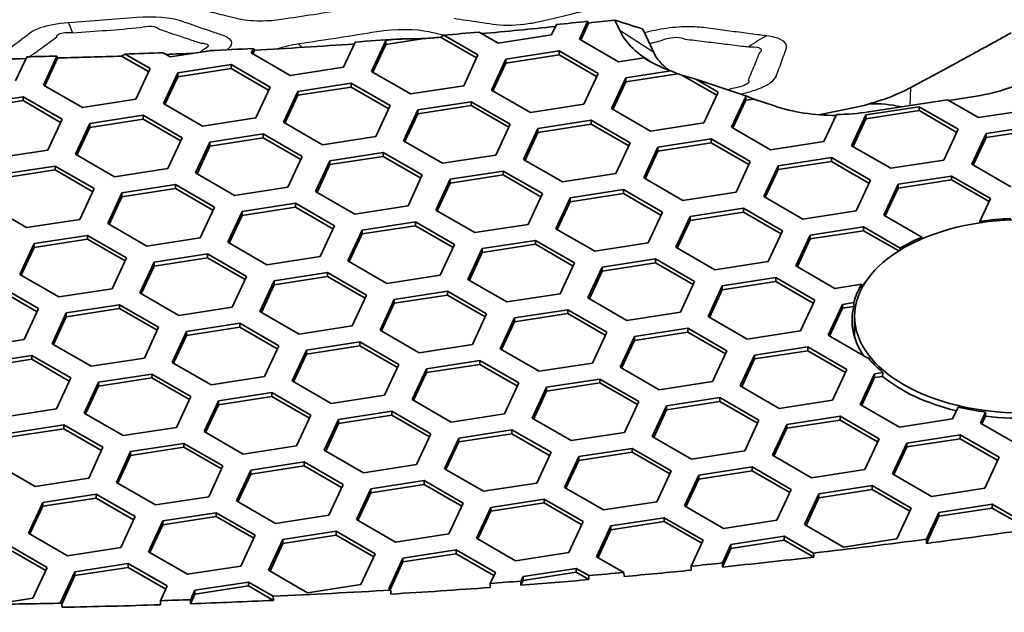
# Model space of a CAD drawing. Units: millimetres. Extents: x 14 to 1080, y -49 to 580.
# Drawn here: x 667 to 687, y 217 to 229 of the extents above; entities that cross this region are included whole.
import ezdxf

# ---------------------------------------------------------------- set-up
doc = ezdxf.new("R2010")
doc.units = ezdxf.units.MM
doc.header["$LTSCALE"] = 2
doc.layers.add('Visible (ISO)', color=7, linetype='Continuous', lineweight=35)
doc.layers.add('Visible Narrow (ISO)', color=7, linetype='Continuous', lineweight=25)

msp = doc.modelspace()

# ---------------------------------------------------------------- linework, layer by layer
at = {"layer": 'Visible (ISO)'}
for p, q in [((677.795, 229.114), (677.695, 228.898)), ((678.275, 228.808), (678.448, 229.182)), ((678.47, 229.148), (678.305, 228.791)), ((678.448, 229.182), (678.47, 229.148)), ((679.018, 229.209), (679.119, 228.993)), ((675.373, 228.85), (675.44, 228.893)), ((676.126, 228.416), (675.373, 228.85)), ((675.44, 228.893), (676.155, 228.48)), ((676.58, 228.725), (676.177, 228.957)), ((677.695, 228.898), (676.58, 228.725)), ((679.83, 228.532), (679.603, 229.021)), ((673.588, 228.749), (673.345, 228.225)), ((673.925, 228.135), (674.224, 228.779)), ((674.224, 228.697), (673.955, 228.118)), ((675.028, 228.822), (674.224, 228.697)), ((674.224, 228.779), (674.435, 228.812)), ((674.224, 228.779), (674.224, 228.697)), ((679.091, 228.336), (678.275, 228.808)), ((666.715, 228.441), (666.483, 227.941)), ((667.063, 227.851), (667.343, 228.454)), ((667.343, 228.454), (667.362, 228.421)), ((667.362, 228.421), (667.362, 228.413)), ((667.395, 228.418), (667.362, 228.413)), ((669.264, 228.131), (668.701, 228.456)), ((668.774, 228.496), (669.294, 228.196)), ((669.718, 228.441), (669.57, 228.526)), ((670.547, 228.569), (669.718, 228.441)), ((671.413, 228.524), (671.456, 228.616)), ((672.229, 228.052), (671.413, 228.524)), ((671.477, 228.58), (671.443, 228.506)), ((671.456, 228.616), (671.477, 228.58)), ((676.155, 228.48), (675.857, 227.836)), ((676.735, 228.39), (677.85, 228.563)), ((677.85, 228.481), (676.735, 228.309)), ((677.85, 228.563), (677.85, 228.481)), ((677.85, 228.563), (678.667, 228.091)), ((678.637, 228.027), (677.85, 228.481)), ((679.624, 228.419), (679.091, 228.336)), ((667.362, 228.413), (667.093, 227.834)), ((669.873, 228.106), (670.989, 228.279)), ((670.989, 228.279), (670.989, 228.197)), ((670.989, 228.279), (671.805, 227.807)), ((673.345, 228.225), (672.229, 228.052)), ((676.436, 227.746), (676.735, 228.39)), ((676.735, 228.309), (676.466, 227.729)), ((676.735, 228.39), (676.735, 228.309)), ((669.294, 228.196), (668.995, 227.552)), ((669.574, 227.462), (669.873, 228.106)), ((669.873, 228.025), (669.604, 227.445)), ((670.989, 228.197), (669.873, 228.025)), ((669.873, 228.106), (669.873, 228.025)), ((671.775, 227.743), (670.989, 228.197)), ((674.741, 227.664), (673.925, 228.135)), ((678.667, 228.091), (678.368, 227.448)), ((679.247, 228.002), (680.19, 228.148)), ((680.333, 228.088), (679.247, 227.92)), ((680.3, 228.101), (680.333, 228.088)), ((680.333, 228.088), (680.421, 228.058)), ((681.149, 227.638), (680.421, 228.058)), ((680.421, 228.058), (680.709, 227.974)), ((667.879, 227.379), (667.063, 227.851)), ((671.805, 227.807), (671.506, 227.163)), ((672.385, 227.717), (673.5, 227.89)), ((673.5, 227.808), (672.385, 227.636)), ((673.5, 227.89), (673.5, 227.808)), ((673.5, 227.89), (674.317, 227.419)), ((674.287, 227.354), (673.5, 227.808)), ((675.857, 227.836), (674.741, 227.664)), ((678.948, 227.358), (679.247, 228.002)), ((679.247, 227.92), (678.978, 227.34)), ((679.247, 228.002), (679.247, 227.92)), ((680.709, 227.974), (681.179, 227.703)), ((680.709, 227.974), (681.781, 227.617)), ((665.523, 227.433), (666.639, 227.606)), ((666.639, 227.606), (666.639, 227.524)), ((666.639, 227.606), (667.455, 227.134)), ((672.086, 227.073), (672.385, 227.717)), ((672.385, 227.636), (672.116, 227.056)), ((672.385, 227.717), (672.385, 227.636)), ((677.253, 227.275), (676.436, 227.746)), ((681.179, 227.703), (680.88, 227.059)), ((681.459, 226.969), (681.758, 227.613)), ((681.758, 227.613), (681.781, 227.617)), ((681.758, 227.613), (681.758, 227.531)), ((681.781, 227.617), (681.925, 227.557)), ((686.005, 227.529), (686.581, 227.618)), ((666.639, 227.524), (665.523, 227.352)), ((667.425, 227.07), (666.639, 227.524)), ((668.995, 227.552), (667.879, 227.379)), ((670.391, 226.991), (669.574, 227.462)), ((674.317, 227.419), (674.018, 226.775)), ((674.897, 227.329), (676.012, 227.501)), ((676.012, 227.42), (674.897, 227.247)), ((676.012, 227.501), (676.012, 227.42)), ((676.012, 227.501), (676.828, 227.03)), ((676.799, 226.966), (676.012, 227.42)), ((678.368, 227.448), (677.253, 227.275)), ((681.758, 227.531), (681.489, 226.952)), ((681.925, 227.557), (681.758, 227.531)), ((681.925, 227.557), (682.357, 227.413)), ((684.27, 227.224), (685.386, 227.397)), ((684.328, 227.288), (685.979, 227.544)), ((685.386, 227.397), (685.386, 227.315)), ((685.386, 227.397), (686.202, 226.925)), ((686.626, 227.17), (685.979, 227.544)), ((668.035, 227.045), (669.15, 227.217)), ((669.15, 227.217), (669.15, 227.136)), ((669.15, 227.217), (669.967, 226.746)), ((674.598, 226.685), (674.897, 227.329)), ((674.897, 227.247), (674.628, 226.668)), ((674.897, 227.329), (674.897, 227.247)), ((679.765, 226.886), (678.948, 227.358)), ((683.654, 227.236), (683.391, 226.67)), ((683.971, 226.58), (684.27, 227.224)), ((685.386, 227.315), (684.27, 227.143)), ((684.27, 227.224), (684.27, 227.143)), ((686.172, 226.861), (685.386, 227.315)), ((687.742, 227.343), (686.626, 227.17)), ((667.455, 227.134), (667.156, 226.49)), ((667.736, 226.401), (668.035, 227.045)), ((669.15, 227.136), (668.035, 226.963)), ((668.035, 227.045), (668.035, 226.963)), ((669.937, 226.682), (669.15, 227.136)), ((671.506, 227.163), (670.391, 226.991)), ((672.903, 226.602), (672.086, 227.073)), ((676.828, 227.03), (676.53, 226.386)), ((677.408, 226.94), (678.524, 227.113)), ((678.524, 227.031), (677.408, 226.858)), ((678.524, 227.113), (678.524, 227.031)), ((678.524, 227.113), (679.34, 226.641)), ((679.31, 226.577), (678.524, 227.031)), ((680.88, 227.059), (679.765, 226.886)), ((684.27, 227.143), (684.001, 226.563)), ((686.782, 226.836), (687.897, 227.008)), ((668.035, 226.963), (667.766, 226.384)), ((670.547, 226.656), (671.662, 226.829)), ((671.662, 226.829), (671.662, 226.747)), ((671.662, 226.829), (672.479, 226.357)), ((674.018, 226.775), (672.903, 226.602)), ((677.11, 226.296), (677.408, 226.94)), ((677.408, 226.858), (677.139, 226.279)), ((677.408, 226.94), (677.408, 226.858)), ((682.276, 226.498), (681.459, 226.969)), ((686.202, 226.925), (685.903, 226.281)), ((686.483, 226.192), (686.782, 226.836)), ((687.897, 226.927), (686.782, 226.754)), ((686.782, 226.836), (686.782, 226.754)), ((669.967, 226.746), (669.668, 226.102)), ((670.248, 226.012), (670.547, 226.656)), ((670.547, 226.574), (670.278, 225.995)), ((671.662, 226.747), (670.547, 226.574)), ((670.547, 226.656), (670.547, 226.574)), ((672.449, 226.293), (671.662, 226.747)), ((675.414, 226.214), (674.598, 226.685)), ((679.34, 226.641), (679.041, 225.997)), ((679.92, 226.552), (681.035, 226.724)), ((681.035, 226.642), (679.92, 226.47)), ((681.035, 226.724), (681.035, 226.642)), ((681.035, 226.724), (681.852, 226.253)), ((681.822, 226.188), (681.035, 226.642)), ((683.391, 226.67), (682.276, 226.498)), ((684.788, 226.109), (683.971, 226.58)), ((686.782, 226.754), (686.513, 226.175)), ((667.156, 226.49), (666.041, 226.318)), ((668.552, 225.929), (667.736, 226.401)), ((673.058, 226.267), (674.173, 226.44)), ((674.173, 226.358), (673.058, 226.186)), ((674.173, 226.44), (674.173, 226.358)), ((674.173, 226.44), (674.99, 225.969)), ((674.96, 225.904), (674.173, 226.358)), ((676.53, 226.386), (675.414, 226.214)), ((679.621, 225.908), (679.92, 226.552)), ((679.92, 226.47), (679.651, 225.89)), ((679.92, 226.552), (679.92, 226.47)), ((666.196, 225.983), (667.312, 226.156)), ((667.312, 226.156), (667.312, 226.074)), ((667.312, 226.156), (668.128, 225.684)), ((672.479, 226.357), (672.18, 225.713)), ((672.759, 225.624), (673.058, 226.267)), ((673.058, 226.186), (672.789, 225.606)), ((673.058, 226.267), (673.058, 226.186)), ((677.926, 225.825), (677.11, 226.296)), ((681.852, 226.253), (681.553, 225.609)), ((682.133, 225.519), (682.432, 226.163)), ((682.432, 226.163), (683.547, 226.335)), ((683.547, 226.254), (682.432, 226.081)), ((682.432, 226.163), (682.432, 226.081)), ((683.547, 226.335), (683.547, 226.254)), ((683.547, 226.335), (684.364, 225.864)), ((684.334, 225.8), (683.547, 226.254)), ((685.903, 226.281), (684.788, 226.109)), ((687.299, 225.72), (686.483, 226.192)), ((667.312, 226.074), (666.196, 225.902)), ((668.098, 225.62), (667.312, 226.074)), ((669.668, 226.102), (668.552, 225.929)), ((671.064, 225.541), (670.248, 226.012)), ((674.99, 225.969), (674.691, 225.325)), ((675.57, 225.879), (676.685, 226.051)), ((676.685, 225.97), (675.57, 225.797)), ((676.685, 226.051), (676.685, 225.97)), ((676.685, 226.051), (677.502, 225.58)), ((677.472, 225.515), (676.685, 225.97)), ((679.041, 225.997), (677.926, 225.825)), ((682.432, 226.081), (682.163, 225.502)), ((684.943, 225.774), (686.058, 225.947)), ((686.058, 225.947), (686.058, 225.865)), ((686.058, 225.947), (686.875, 225.475)), ((668.708, 225.595), (669.824, 225.767)), ((669.824, 225.767), (669.824, 225.685)), ((669.824, 225.767), (670.64, 225.296)), ((675.271, 225.235), (675.57, 225.879)), ((675.57, 225.797), (675.301, 225.217)), ((675.57, 225.879), (675.57, 225.797)), ((680.437, 225.436), (679.621, 225.908)), ((684.364, 225.864), (684.065, 225.22)), ((684.644, 225.13), (684.943, 225.774)), ((686.058, 225.865), (684.943, 225.693)), ((684.943, 225.774), (684.943, 225.693)), ((686.845, 225.411), (686.058, 225.865)), ((668.128, 225.684), (667.829, 225.041)), ((668.409, 224.951), (668.708, 225.595)), ((669.824, 225.685), (668.708, 225.513)), ((668.708, 225.595), (668.708, 225.513)), ((670.61, 225.231), (669.824, 225.685)), ((672.18, 225.713), (671.064, 225.541)), ((673.576, 225.152), (672.759, 225.624)), ((677.502, 225.58), (677.203, 224.936)), ((678.081, 225.49), (679.197, 225.663)), ((679.197, 225.581), (678.081, 225.409)), ((679.197, 225.663), (679.197, 225.581)), ((679.197, 225.663), (680.013, 225.191)), ((679.983, 225.127), (679.197, 225.581)), ((681.553, 225.609), (680.437, 225.436)), ((684.943, 225.693), (684.674, 225.113)), ((666.714, 224.868), (665.897, 225.339)), ((668.708, 225.513), (668.439, 224.933)), ((671.22, 225.206), (672.335, 225.379)), ((672.335, 225.379), (672.335, 225.297)), ((672.335, 225.379), (673.151, 224.907)), ((677.783, 224.846), (678.081, 225.49)), ((678.081, 225.409), (677.812, 224.829)), ((678.081, 225.49), (678.081, 225.409)), ((682.949, 225.047), (682.133, 225.519)), ((686.875, 225.475), (686.654, 224.998)), ((670.64, 225.296), (670.341, 224.652)), ((670.921, 224.562), (671.22, 225.206)), ((671.22, 225.124), (670.951, 224.545)), ((672.335, 225.297), (671.22, 225.124)), ((671.22, 225.206), (671.22, 225.124)), ((673.122, 224.843), (672.335, 225.297)), ((674.691, 225.325), (673.576, 225.152)), ((676.088, 224.763), (675.271, 225.235)), ((680.013, 225.191), (679.714, 224.547)), ((680.593, 225.101), (681.709, 225.274)), ((681.709, 225.192), (680.593, 225.02)), ((681.709, 225.274), (681.709, 225.192)), ((681.709, 225.274), (682.525, 224.803)), ((682.495, 224.738), (681.709, 225.192)), ((684.065, 225.22), (682.949, 225.047)), ((685.443, 224.669), (684.644, 225.13)), ((667.829, 225.041), (666.714, 224.868)), ((669.226, 224.479), (668.409, 224.951)), ((673.731, 224.817), (674.847, 224.99)), ((674.847, 224.99), (674.847, 224.908)), ((674.847, 224.99), (675.663, 224.518)), ((677.203, 224.936), (676.088, 224.763)), ((680.294, 224.457), (680.593, 225.101)), ((680.593, 225.02), (680.324, 224.44)), ((680.593, 225.101), (680.593, 225.02)), ((686.654, 224.998), (686.654, 224.969)), ((673.151, 224.907), (672.853, 224.263)), ((673.433, 224.173), (673.731, 224.817)), ((673.731, 224.736), (673.463, 224.156)), ((674.847, 224.908), (673.731, 224.736)), ((673.731, 224.817), (673.731, 224.736)), ((675.633, 224.454), (674.847, 224.908)), ((678.599, 224.375), (677.783, 224.846)), ((682.525, 224.803), (682.226, 224.159)), ((682.806, 224.069), (683.105, 224.713)), ((683.105, 224.713), (684.22, 224.885)), ((684.22, 224.804), (683.105, 224.631)), ((683.105, 224.713), (683.105, 224.631)), ((684.22, 224.885), (684.22, 224.804)), ((684.22, 224.885), (684.989, 224.441)), ((684.956, 224.379), (684.22, 224.804)), ((666.571, 223.889), (666.87, 224.533)), ((666.87, 224.533), (667.985, 224.706)), ((667.985, 224.624), (666.87, 224.451)), ((666.87, 224.533), (666.87, 224.451)), ((667.985, 224.706), (667.985, 224.624)), ((667.985, 224.706), (668.802, 224.234)), ((668.772, 224.17), (667.985, 224.624)), ((670.341, 224.652), (669.226, 224.479)), ((671.737, 224.091), (670.921, 224.562)), ((675.663, 224.518), (675.364, 223.874)), ((676.243, 224.429), (677.358, 224.601)), ((677.358, 224.52), (676.243, 224.347)), ((677.358, 224.601), (677.358, 224.52)), ((677.358, 224.601), (678.175, 224.13)), ((678.145, 224.065), (677.358, 224.52)), ((679.714, 224.547), (678.599, 224.375)), ((683.105, 224.631), (682.836, 224.052)), ((685.441, 224.632), (685.443, 224.669)), ((666.87, 224.451), (666.601, 223.872)), ((669.381, 224.145), (670.496, 224.317)), ((670.496, 224.317), (670.496, 224.235)), ((670.496, 224.317), (671.313, 223.846)), ((675.944, 223.785), (676.243, 224.429)), ((676.243, 224.347), (675.974, 223.768)), ((676.243, 224.429), (676.243, 224.347)), ((681.111, 223.986), (680.294, 224.457)), ((684.989, 224.441), (684.987, 224.399)), ((668.802, 224.234), (668.503, 223.59)), ((669.082, 223.501), (669.381, 224.145)), ((670.496, 224.235), (669.381, 224.063)), ((669.381, 224.145), (669.381, 224.063)), ((671.283, 223.781), (670.496, 224.235)), ((672.853, 224.263), (671.737, 224.091)), ((674.249, 223.702), (673.433, 224.173)), ((678.175, 224.13), (677.876, 223.486)), ((678.755, 224.04), (679.87, 224.212)), ((679.87, 224.131), (678.755, 223.958)), ((679.87, 224.212), (679.87, 224.131)), ((679.87, 224.212), (680.687, 223.741)), ((680.657, 223.677), (679.87, 224.131)), ((682.226, 224.159), (681.111, 223.986)), ((667.387, 223.418), (666.571, 223.889)), ((669.381, 224.063), (669.112, 223.483)), ((671.893, 223.756), (673.008, 223.928)), ((673.008, 223.928), (673.008, 223.847)), ((673.008, 223.928), (673.825, 223.457)), ((678.456, 223.396), (678.755, 224.04)), ((678.755, 223.958), (678.486, 223.379)), ((678.755, 224.04), (678.755, 223.958)), ((683.622, 223.597), (682.806, 224.069)), ((671.313, 223.846), (671.014, 223.202)), ((671.594, 223.112), (671.893, 223.756)), ((673.008, 223.847), (671.893, 223.674)), ((671.893, 223.756), (671.893, 223.674)), ((673.795, 223.393), (673.008, 223.847)), ((675.364, 223.874), (674.249, 223.702)), ((676.761, 223.313), (675.944, 223.785)), ((680.687, 223.741), (680.388, 223.097)), ((681.266, 223.651), (682.382, 223.824)), ((682.382, 223.742), (681.266, 223.57)), ((682.382, 223.824), (682.382, 223.742)), ((682.382, 223.824), (683.198, 223.353)), ((683.168, 223.288), (682.382, 223.742)), ((684.18, 223.684), (683.622, 223.597)), ((684.174, 223.601), (684.18, 223.684)), ((666.147, 223.644), (666.963, 223.173)), ((666.933, 223.108), (666.147, 223.563)), ((668.503, 223.59), (667.387, 223.418)), ((669.899, 223.029), (669.082, 223.501)), ((671.893, 223.674), (671.624, 223.095)), ((674.404, 223.367), (675.52, 223.54)), ((675.52, 223.54), (675.52, 223.458)), ((675.52, 223.54), (676.336, 223.068)), ((677.876, 223.486), (676.761, 223.313)), ((680.967, 223.007), (681.266, 223.651)), ((681.266, 223.57), (680.997, 222.99)), ((681.266, 223.651), (681.266, 223.57)), ((673.825, 223.457), (673.526, 222.813)), ((674.106, 222.723), (674.404, 223.367)), ((674.404, 223.286), (674.135, 222.706)), ((675.52, 223.458), (674.404, 223.286)), ((674.404, 223.367), (674.404, 223.286)), ((676.306, 223.004), (675.52, 223.458)), ((679.272, 222.925), (678.456, 223.396)), ((683.198, 223.353), (682.899, 222.709)), ((683.778, 223.263), (684.019, 223.3)), ((684.019, 223.3), (684.014, 223.217)), ((666.963, 223.173), (666.664, 222.529)), ((667.244, 222.439), (667.543, 223.083)), ((667.543, 223.083), (668.658, 223.256)), ((668.658, 223.174), (667.543, 223.001)), ((667.543, 223.083), (667.543, 223.001)), ((668.658, 223.256), (668.658, 223.174)), ((668.658, 223.256), (669.474, 222.784)), ((669.445, 222.72), (668.658, 223.174)), ((671.014, 223.202), (669.899, 223.029)), ((672.411, 222.64), (671.594, 223.112)), ((676.336, 223.068), (676.037, 222.424)), ((676.916, 222.978), (678.032, 223.151)), ((678.032, 223.069), (676.916, 222.897)), ((678.032, 223.151), (678.032, 223.069)), ((678.032, 223.151), (678.848, 222.68)), ((678.818, 222.615), (678.032, 223.069)), ((680.388, 223.097), (679.272, 222.925)), ((683.479, 222.619), (683.778, 223.263)), ((683.778, 223.181), (683.509, 222.601)), ((683.778, 223.263), (683.778, 223.181)), ((684.014, 223.217), (683.778, 223.181)), ((667.543, 223.001), (667.274, 222.422)), ((670.055, 222.694), (671.17, 222.867)), ((671.17, 222.867), (671.17, 222.785)), ((671.17, 222.867), (671.986, 222.395)), ((676.617, 222.335), (676.916, 222.978)), ((676.916, 222.897), (676.647, 222.317)), ((676.916, 222.978), (676.916, 222.897)), ((681.784, 222.536), (680.967, 223.007)), ((684.034, 222.571), (684.034, 223.013)), ((669.474, 222.784), (669.176, 222.14)), ((669.756, 222.05), (670.055, 222.694)), ((671.17, 222.785), (670.055, 222.613)), ((670.055, 222.694), (670.055, 222.613)), ((671.956, 222.331), (671.17, 222.785)), ((673.526, 222.813), (672.411, 222.64)), ((674.922, 222.252), (674.106, 222.723)), ((678.848, 222.68), (678.549, 222.036)), ((679.428, 222.59), (680.543, 222.763)), ((680.543, 222.681), (679.428, 222.508)), ((680.543, 222.763), (680.543, 222.681)), ((680.543, 222.763), (681.36, 222.291)), ((681.33, 222.227), (680.543, 222.681)), ((682.899, 222.709), (681.784, 222.536)), ((666.664, 222.529), (665.549, 222.356)), ((670.055, 222.613), (669.786, 222.033)), ((672.566, 222.306), (673.681, 222.478)), ((673.681, 222.478), (673.681, 222.397)), ((673.681, 222.478), (674.498, 222.007)), ((679.129, 221.946), (679.428, 222.59)), ((679.428, 222.508), (679.159, 221.929)), ((679.428, 222.59), (679.428, 222.508)), ((684.296, 222.147), (683.479, 222.619)), ((668.06, 221.968), (667.244, 222.439)), ((671.986, 222.395), (671.688, 221.752)), ((672.267, 221.662), (672.566, 222.306)), ((673.681, 222.397), (672.566, 222.224)), ((672.566, 222.306), (672.566, 222.224)), ((674.468, 221.943), (673.681, 222.397)), ((676.037, 222.424), (674.922, 222.252)), ((677.434, 221.863), (676.617, 222.335)), ((681.36, 222.291), (681.061, 221.647)), ((681.94, 222.201), (683.055, 222.374)), ((683.055, 222.292), (681.94, 222.12)), ((683.055, 222.374), (683.055, 222.292)), ((683.055, 222.374), (683.871, 221.902)), ((683.842, 221.838), (683.055, 222.292)), ((665.704, 222.022), (666.82, 222.194)), ((666.82, 222.113), (665.704, 221.94)), ((666.82, 222.194), (666.82, 222.113)), ((666.82, 222.194), (667.636, 221.723)), ((667.606, 221.658), (666.82, 222.113)), ((669.176, 222.14), (668.06, 221.968)), ((670.572, 221.579), (669.756, 222.05)), ((672.566, 222.224), (672.297, 221.645)), ((675.078, 221.917), (676.193, 222.09)), ((676.193, 222.09), (676.193, 222.008)), ((676.193, 222.09), (677.01, 221.618)), ((678.549, 222.036), (677.434, 221.863)), ((681.641, 221.557), (681.94, 222.201)), ((681.94, 222.12), (681.671, 221.54)), ((681.94, 222.201), (681.94, 222.12)), ((684.314, 222.15), (684.296, 222.147)), ((674.498, 222.007), (674.199, 221.363)), ((674.779, 221.273), (675.078, 221.917)), ((675.078, 221.835), (674.809, 221.256)), ((676.193, 222.008), (675.078, 221.835)), ((675.078, 221.917), (675.078, 221.835)), ((676.98, 221.554), (676.193, 222.008)), ((679.945, 221.475), (679.129, 221.946)), ((683.871, 221.902), (683.573, 221.258)), ((684.451, 221.813), (684.624, 221.839)), ((684.624, 221.839), (684.618, 221.757)), ((667.636, 221.723), (667.337, 221.079)), ((667.917, 220.989), (668.216, 221.633)), ((668.216, 221.633), (669.331, 221.805)), ((669.331, 221.724), (668.216, 221.551)), ((668.216, 221.633), (668.216, 221.551)), ((669.331, 221.805), (669.331, 221.724)), ((669.331, 221.805), (670.148, 221.334)), ((670.118, 221.27), (669.331, 221.724)), ((671.688, 221.752), (670.572, 221.579)), ((673.084, 221.19), (672.267, 221.662)), ((677.589, 221.529), (678.705, 221.701)), ((678.705, 221.701), (678.705, 221.619)), ((678.705, 221.701), (679.521, 221.23)), ((681.061, 221.647), (679.945, 221.475)), ((684.152, 221.169), (684.451, 221.813)), ((684.451, 221.731), (684.182, 221.151)), ((684.451, 221.813), (684.451, 221.731)), ((684.618, 221.757), (684.451, 221.731)), ((668.216, 221.551), (667.947, 220.972)), ((670.727, 221.244), (671.843, 221.417)), ((671.843, 221.417), (671.843, 221.335)), ((671.843, 221.417), (672.659, 220.946)), ((677.01, 221.618), (676.711, 220.974)), ((677.29, 220.885), (677.589, 221.529)), ((677.589, 221.447), (677.32, 220.867)), ((678.705, 221.619), (677.589, 221.447)), ((677.589, 221.529), (677.589, 221.447)), ((679.491, 221.165), (678.705, 221.619)), ((682.457, 221.086), (681.641, 221.557)), ((670.148, 221.334), (669.849, 220.69)), ((670.429, 220.6), (670.727, 221.244)), ((671.843, 221.335), (670.727, 221.163)), ((670.727, 221.244), (670.727, 221.163)), ((672.629, 220.881), (671.843, 221.335)), ((674.199, 221.363), (673.084, 221.19)), ((675.595, 220.802), (674.779, 221.273)), ((679.521, 221.23), (679.222, 220.586)), ((680.101, 221.14), (681.216, 221.312)), ((681.216, 221.231), (680.101, 221.058)), ((681.216, 221.312), (681.216, 221.231)), ((681.216, 221.312), (682.033, 220.841)), ((682.003, 220.776), (681.216, 221.231)), ((683.573, 221.258), (682.457, 221.086)), ((667.337, 221.079), (666.222, 220.906)), ((670.727, 221.163), (670.458, 220.583)), ((673.239, 220.856), (674.355, 221.028)), ((674.355, 221.028), (674.355, 220.946)), ((674.355, 221.028), (675.171, 220.557)), ((679.802, 220.496), (680.101, 221.14)), ((680.101, 221.058), (679.832, 220.479)), ((680.101, 221.14), (680.101, 221.058)), ((684.969, 220.697), (684.152, 221.169)), ((686.197, 221.114), (686.084, 220.87)), ((686.664, 220.78), (686.771, 221.011)), ((686.771, 221.011), (686.77, 220.927)), ((668.734, 220.518), (667.917, 220.989)), ((672.659, 220.946), (672.36, 220.302)), ((672.94, 220.212), (673.239, 220.856)), ((674.355, 220.946), (673.239, 220.774)), ((673.239, 220.856), (673.239, 220.774)), ((675.141, 220.492), (674.355, 220.946)), ((676.711, 220.974), (675.595, 220.802)), ((678.107, 220.413), (677.29, 220.885)), ((682.033, 220.841), (681.734, 220.197)), ((682.613, 220.751), (683.728, 220.924)), ((683.728, 220.842), (682.613, 220.67)), ((683.728, 220.924), (683.728, 220.842)), ((683.728, 220.924), (684.544, 220.452)), ((684.514, 220.388), (683.728, 220.842)), ((686.084, 220.87), (684.969, 220.697)), ((686.77, 220.927), (686.694, 220.763)), ((666.378, 220.571), (667.493, 220.744)), ((667.493, 220.662), (666.378, 220.49)), ((667.493, 220.744), (667.493, 220.662)), ((667.493, 220.744), (668.309, 220.273)), ((668.28, 220.208), (667.493, 220.662)), ((669.849, 220.69), (668.734, 220.518)), ((671.245, 220.129), (670.429, 220.6)), ((673.239, 220.774), (672.97, 220.194)), ((675.751, 220.467), (676.866, 220.64)), ((676.866, 220.64), (676.866, 220.558)), ((676.866, 220.64), (677.683, 220.168)), ((682.314, 220.107), (682.613, 220.751)), ((682.613, 220.67), (682.344, 220.09)), ((682.613, 220.751), (682.613, 220.67)), ((687.48, 220.309), (686.664, 220.78)), ((675.171, 220.557), (674.872, 219.913)), ((675.452, 219.823), (675.751, 220.467)), ((675.751, 220.385), (675.482, 219.806)), ((676.866, 220.558), (675.751, 220.385)), ((675.751, 220.467), (675.751, 220.385)), ((677.653, 220.104), (676.866, 220.558)), ((679.222, 220.586), (678.107, 220.413)), ((680.619, 220.024), (679.802, 220.496)), ((684.544, 220.452), (684.245, 219.808)), ((685.124, 220.362), (686.24, 220.535)), ((686.24, 220.453), (685.124, 220.281)), ((686.24, 220.535), (686.24, 220.453)), ((686.24, 220.535), (687.056, 220.064)), ((687.026, 219.999), (686.24, 220.453)), ((668.309, 220.273), (668.011, 219.629)), ((668.59, 219.539), (668.889, 220.183)), ((668.889, 220.183), (670.004, 220.355)), ((670.004, 220.274), (668.889, 220.101)), ((668.889, 220.183), (668.889, 220.101)), ((670.004, 220.355), (670.004, 220.274)), ((670.004, 220.355), (670.821, 219.884)), ((670.791, 219.82), (670.004, 220.274)), ((672.36, 220.302), (671.245, 220.129)), ((673.757, 219.74), (672.94, 220.212)), ((678.263, 220.078), (679.378, 220.251)), ((679.378, 220.251), (679.378, 220.169)), ((679.378, 220.251), (680.194, 219.779)), ((681.734, 220.197), (680.619, 220.024)), ((684.826, 219.718), (685.124, 220.362)), ((685.124, 220.281), (684.855, 219.701)), ((685.124, 220.362), (685.124, 220.281)), ((668.889, 220.101), (668.62, 219.522)), ((677.683, 220.168), (677.384, 219.524)), ((677.964, 219.434), (678.263, 220.078)), ((678.263, 219.997), (677.994, 219.417)), ((679.378, 220.169), (678.263, 219.997)), ((678.263, 220.078), (678.263, 219.997)), ((680.165, 219.715), (679.378, 220.169)), ((683.13, 219.636), (682.314, 220.107)), ((687.056, 220.064), (686.757, 219.42)), ((666.895, 219.456), (666.079, 219.927)), ((670.821, 219.884), (670.522, 219.24)), ((671.102, 219.15), (671.401, 219.794)), ((671.401, 219.794), (672.516, 219.967)), ((672.516, 219.885), (671.401, 219.712)), ((671.401, 219.794), (671.401, 219.712)), ((672.516, 219.967), (672.516, 219.885)), ((672.516, 219.967), (673.333, 219.495)), ((673.303, 219.431), (672.516, 219.885)), ((674.872, 219.913), (673.757, 219.74)), ((676.268, 219.352), (675.452, 219.823)), ((680.194, 219.779), (679.896, 219.135)), ((680.774, 219.69), (681.889, 219.862)), ((681.889, 219.781), (680.774, 219.608)), ((681.889, 219.862), (681.889, 219.781)), ((681.889, 219.862), (682.706, 219.391)), ((682.676, 219.327), (681.889, 219.781)), ((684.245, 219.808), (683.13, 219.636)), ((668.011, 219.629), (666.895, 219.456)), ((671.401, 219.712), (671.132, 219.133)), ((673.912, 219.406), (675.028, 219.578)), ((675.028, 219.578), (675.028, 219.497)), ((675.028, 219.578), (675.844, 219.107)), ((680.475, 219.046), (680.774, 219.69)), ((680.774, 219.608), (680.505, 219.029)), ((680.774, 219.69), (680.774, 219.608)), ((685.642, 219.247), (684.826, 219.718)), ((669.407, 219.068), (668.59, 219.539)), ((673.333, 219.495), (673.034, 218.851)), ((673.613, 218.762), (673.912, 219.406)), ((675.028, 219.497), (673.912, 219.324)), ((673.912, 219.406), (673.912, 219.324)), ((675.814, 219.042), (675.028, 219.497)), ((677.384, 219.524), (676.268, 219.352)), ((678.78, 218.963), (677.964, 219.434)), ((682.706, 219.391), (682.407, 218.747)), ((683.286, 219.301), (684.401, 219.474)), ((684.401, 219.392), (683.286, 219.219)), ((684.401, 219.474), (684.401, 219.392)), ((684.401, 219.474), (685.218, 219.002)), ((685.188, 218.938), (684.401, 219.392)), ((686.757, 219.42), (685.642, 219.247)), ((667.05, 219.121), (668.166, 219.294)), ((668.166, 219.212), (667.05, 219.04)), ((668.166, 219.294), (668.166, 219.212)), ((668.166, 219.294), (668.982, 218.823)), ((668.952, 218.758), (668.166, 219.212)), ((670.522, 219.24), (669.407, 219.068)), ((671.918, 218.679), (671.102, 219.15)), ((673.912, 219.324), (673.643, 218.744)), ((676.424, 219.017), (677.539, 219.189)), ((677.539, 219.189), (677.539, 219.108)), ((677.539, 219.189), (678.356, 218.718)), ((682.987, 218.657), (683.286, 219.301)), ((683.286, 219.219), (683.017, 218.64)), ((683.286, 219.301), (683.286, 219.219)), ((666.752, 218.478), (667.05, 219.121)), ((667.05, 219.04), (666.782, 218.46)), ((667.05, 219.121), (667.05, 219.04)), ((675.844, 219.107), (675.545, 218.463)), ((676.125, 218.373), (676.424, 219.017)), ((677.539, 219.108), (676.424, 218.935)), ((676.424, 219.017), (676.424, 218.935)), ((678.326, 218.654), (677.539, 219.108)), ((679.896, 219.135), (678.78, 218.963)), ((681.292, 218.574), (680.475, 219.046)), ((685.218, 219.002), (684.919, 218.358)), ((685.797, 218.912), (686.913, 219.085)), ((686.913, 219.003), (685.797, 218.831)), ((686.913, 219.085), (686.913, 219.003)), ((686.913, 219.085), (687.682, 218.641)), ((687.686, 218.557), (686.913, 219.003)), ((668.982, 218.823), (668.683, 218.179)), ((669.562, 218.733), (670.678, 218.905)), ((670.678, 218.824), (669.562, 218.651)), ((670.678, 218.905), (670.678, 218.824)), ((670.678, 218.905), (671.494, 218.434)), ((671.464, 218.369), (670.678, 218.824)), ((673.034, 218.851), (671.918, 218.679)), ((674.43, 218.29), (673.613, 218.762)), ((676.424, 218.935), (676.155, 218.356)), ((678.936, 218.628), (680.051, 218.801)), ((680.051, 218.801), (680.051, 218.719)), ((680.051, 218.801), (680.867, 218.329)), ((682.407, 218.747), (681.292, 218.574)), ((685.797, 218.831), (685.534, 218.263)), ((685.536, 218.348), (685.797, 218.912)), ((685.797, 218.912), (685.797, 218.831)), ((669.264, 218.089), (669.562, 218.733)), ((669.562, 218.651), (669.293, 218.071)), ((669.562, 218.733), (669.562, 218.651)), ((678.356, 218.718), (678.057, 218.074)), ((678.637, 217.984), (678.936, 218.628)), ((678.936, 218.547), (678.667, 217.967)), ((680.051, 218.719), (678.936, 218.547)), ((678.936, 218.628), (678.936, 218.547)), ((680.838, 218.265), (680.051, 218.719)), ((683.804, 218.186), (682.987, 218.657)), ((667.568, 218.006), (666.752, 218.478)), ((671.494, 218.434), (671.195, 217.79)), ((671.775, 217.7), (672.074, 218.344)), ((672.074, 218.344), (673.189, 218.517)), ((673.189, 218.435), (672.074, 218.263)), ((672.074, 218.344), (672.074, 218.263)), ((673.189, 218.517), (673.189, 218.435)), ((673.189, 218.517), (674.006, 218.045)), ((673.976, 217.981), (673.189, 218.435)), ((675.545, 218.463), (674.43, 218.29)), ((676.942, 217.901), (676.125, 218.373)), ((680.867, 218.329), (680.616, 217.787)), ((681.447, 218.24), (682.563, 218.412)), ((682.563, 218.33), (681.447, 218.158)), ((682.563, 218.412), (682.563, 218.33)), ((682.563, 218.412), (683.173, 218.06)), ((683.177, 217.976), (682.563, 218.33)), ((684.919, 218.358), (683.804, 218.186)), ((685.534, 218.263), (685.536, 218.348)), ((666.327, 218.233), (667.144, 217.761)), ((667.114, 217.697), (666.327, 218.151)), ((668.683, 218.179), (667.568, 218.006)), ((672.074, 218.263), (671.805, 217.683)), ((674.586, 217.955), (675.701, 218.128)), ((675.701, 218.128), (675.701, 218.046)), ((675.701, 218.128), (676.518, 217.657)), ((681.447, 218.158), (681.267, 217.768)), ((681.268, 217.853), (681.447, 218.24)), ((681.447, 218.24), (681.447, 218.158)), ((670.08, 217.617), (669.264, 218.089)), ((674.006, 218.045), (673.707, 217.401)), ((674.287, 217.311), (674.586, 217.955)), ((675.701, 218.046), (674.586, 217.874)), ((674.586, 217.955), (674.586, 217.874)), ((676.488, 217.592), (675.701, 218.046)), ((678.057, 218.074), (676.942, 217.901)), ((679.208, 217.654), (678.637, 217.984)), ((683.173, 218.06), (683.177, 217.976)), ((667.144, 217.761), (666.845, 217.117)), ((667.724, 217.671), (668.839, 217.844)), ((668.839, 217.762), (667.724, 217.59)), ((668.839, 217.844), (668.839, 217.762)), ((668.839, 217.844), (669.656, 217.372)), ((669.626, 217.308), (668.839, 217.762)), ((671.195, 217.79), (670.08, 217.617)), ((674.586, 217.874), (674.317, 217.294)), ((677.097, 217.567), (678.212, 217.739)), ((678.212, 217.739), (678.212, 217.658)), ((678.212, 217.739), (678.472, 217.59)), ((680.616, 217.787), (680.614, 217.702)), ((681.267, 217.768), (681.268, 217.853)), ((667.425, 217.027), (667.724, 217.671)), ((667.724, 217.59), (667.454, 217.007)), ((667.724, 217.671), (667.724, 217.59)), ((672.591, 217.229), (671.775, 217.7)), ((676.518, 217.657), (676.41, 217.426)), ((677.054, 217.474), (677.097, 217.567)), ((678.212, 217.658), (677.097, 217.485)), ((677.097, 217.567), (677.097, 217.485)), ((678.477, 217.505), (678.212, 217.658)), ((678.472, 217.59), (678.477, 217.505)), ((679.213, 217.57), (679.208, 217.654)), ((669.656, 217.372), (669.513, 217.064)), ((670.235, 217.283), (671.351, 217.455)), ((671.351, 217.374), (670.235, 217.201)), ((671.351, 217.455), (671.351, 217.374)), ((671.351, 217.455), (671.869, 217.156)), ((671.874, 217.071), (671.351, 217.374)), ((673.707, 217.401), (672.591, 217.229)), ((674.33, 217.287), (674.287, 217.311)), ((676.41, 217.426), (676.409, 217.341)), ((677.097, 217.485), (677.053, 217.389)), ((677.053, 217.389), (677.054, 217.474)), ((666.845, 217.117), (666.013, 216.989)), ((670.235, 217.201), (670.142, 217.001)), ((670.144, 217.085), (670.235, 217.283)), ((670.235, 217.283), (670.235, 217.201)), ((671.869, 217.156), (671.874, 217.071)), ((674.334, 217.202), (674.33, 217.287)), ((667.453, 217.011), (667.425, 217.027)), ((667.459, 216.926), (667.453, 217.011)), ((669.513, 217.064), (669.511, 216.979)), ((670.142, 217.001), (670.144, 217.085))]:
    msp.add_line(p, q, dxfattribs=at)
for centre, major_axis, ratio, start_param, end_param in [((664.111, 271.441), (-98, 0), 0.57735, 6.246119, 9.461844), ((664.111, 253.07), (-84.411, 0), 0.57735, 0.27647, 1.723241), ((664.111, 273.401), (77.982, 0), 0.57735, 4.86846, 4.888551), ((664.111, 273.483), (78.058, 0), 0.57735, 4.888608, 4.897113), ((664.111, 273.401), (77.982, 0), 0.57735, 4.897584, 4.904738), ((553.411, 340.882), (153.352, -112.171), 0.177465, 5.789499, 5.796011), ((664.111, 273.401), (77.982, 0), 0.57735, 4.85284, 4.857311), ((664.111, 273.483), (78.058, 0), 0.57735, 4.858043, 4.867591), ((681.593, 229.376), (-2.561, 0), 0.57735, 0.261799, 0.7616), ((664.111, 273.401), (77.982, 0), 0.57735, 4.806983, 4.833988), ((664.111, 273.483), (78.058, 0), 0.57735, 4.834098, 4.845032), ((664.111, 273.483), (78.058, 0), 0.57735, 4.745754, 4.753806), ((664.111, 273.401), (77.982, 0), 0.57735, 4.754513, 4.771284), ((664.111, 273.483), (78.058, 0), 0.57735, 4.772157, 4.782386), ((664.111, 273.401), (77.982, 0), 0.57735, 4.78323, 4.790589), ((664.111, 273.483), (78.058, 0), 0.57735, 4.794934, 4.806618), ((681.593, 229.457), (2.667, 0), 0.57735, 3.88174, 4.158702), ((681.593, 228.805), (-1.825, 0), 0.57735, 0.261799, 0.652858), ((664.111, 273.401), (77.982, 0), 0.57735, 4.71935, 4.745563), ((685.918, 229.047), (2.561, 0), 0.57735, 4.974188, 5.537872), ((683.637, 228.694), (2.561, 0), 0.57735, 4.18879, 4.715003), ((684.443, 226.592), (-1.5, 0), 0.57735, 4.325509, 4.792048), ((683.637, 228.776), (2.667, 0), 0.57735, 4.718525, 4.974188), ((687.534, 223.013), (3.55, 0), 0.57735, 1.635967, 1.821492), ((687.534, 223.013), (3.55, 0), 0.57735, 2.200637, 2.37028), ((687.534, 223.013), (-3.55, 0), 0.57735, 5.949661, 6.142617), ((687.534, 222.931), (-3.555, 0), 0.57735, 5.863656, 5.95066), ((687.534, 222.931), (-3.555, 0), 0.57735, 6.143244, 6.651189), ((687.534, 223.013), (-3.55, 0), 0.57735, 0.434441, 0.609567), ((687.534, 222.931), (3.555, 0), 0.57735, 3.750625, 4.31608), ((687.534, 223.013), (-3.55, 0), 0.57735, 1.184686, 1.354199), ((687.534, 222.931), (3.555, 0), 0.57735, 4.495725, 5.090817), ((664.111, 273.401), (-97.874, 0), 0.57735, 1.791465, 1.814057), ((664.111, 273.483), (-97.869, 0), 0.57735, 1.766815, 1.791493), ((664.111, 273.401), (-97.874, 0), 0.57735, 1.746987, 1.766851), ((664.111, 273.483), (-97.869, 0), 0.57735, 1.740246, 1.747012), ((664.111, 273.401), (-97.874, 0), 0.57735, 1.703411, 1.718104), ((664.111, 273.483), (-97.869, 0), 0.57735, 1.718065, 1.725676), ((664.111, 273.401), (-97.874, 0), 0.57735, 1.725715, 1.740222), ((664.111, 273.401), (-97.874, 0), 0.57735, 1.67544, 1.69678), ((664.111, 273.483), (-97.869, 0), 0.57735, 1.696802, 1.703433), ((664.111, 273.483), (-97.869, 0), 0.57735, 1.650153, 1.675397), ((664.111, 273.483), (-97.869, 0), 0.57735, 1.590235, 1.604955), ((664.111, 273.401), (-97.874, 0), 0.57735, 1.605005, 1.625999), ((664.111, 273.483), (-97.869, 0), 0.57735, 1.626016, 1.632475), ((664.111, 273.401), (-97.874, 0), 0.57735, 1.632457, 1.650199)]:
    msp.add_ellipse(centre, major_axis=major_axis, ratio=ratio, start_param=start_param, end_param=end_param, dxfattribs=at)
msp.add_ellipse((687.534, 223.013), major_axis=(-3.5, 0), ratio=0.57735, dxfattribs=at)
for points, weights in [([(685.207, 227.798), (686.246, 228.354), (687.308, 228.942)], [1.00017036563, 1.00047263026, 1.00054298317]), ([(674.435, 228.812), (674.731, 228.815), (675.028, 228.822)], [1, 1.00000774065, 1]), ([(667.362, 228.421), (667.378, 228.42), (667.395, 228.418)], [1.00000044304, 1.00000024572, 1]), ([(668.701, 228.456), (668.737, 228.476), (668.774, 228.496)], [1, 1.00000021997, 1]), ([(679.739, 228.355), (679.682, 228.386), (679.624, 228.419)], [1, 1.00026071768, 1]), ([(680.19, 228.148), (680.246, 228.124), (680.3, 228.101)], [1, 1.0003048257, 1.00014281453])]:
    msp.add_rational_spline(points, weights, degree=2, dxfattribs=at)
msp.add_open_spline([(684.323, 227.455), (684.336, 227.458), (684.348, 227.461), (684.47, 227.494), (684.577, 227.528), (684.88, 227.636), (685.061, 227.719), (685.207, 227.798)], degree=3, knots=[1.0101556, 1.0101556, 1.0101556, 1.0101556, 1.0140168, 1.0140168, 1.0479433, 1.0479433, 1.1142549, 1.1142549, 1.1142549, 1.1142549], dxfattribs=at)
msp.add_open_spline([(683.275, 227.23), (683.653, 227.297), (684.014, 227.374), (684.361, 227.456)], degree=3, dxfattribs=at)
at = {"layer": 'Visible Narrow (ISO)'}
for p, q in [((679.83, 228.532), (679.119, 228.993)), ((685.195, 227.423), (685.207, 227.798))]:
    msp.add_line(p, q, dxfattribs=at)
for centre, major_axis, ratio, start_param, end_param in [((667.726, 225.316), (-0.302, 3.989), 0.131876, 5.845918, 5.995161), ((682.912, 224.175), (0.61, 4.963), 0.642132, 0.412547, 0.532641), ((672.787, 223.935), (-0.759, 4.942), 0.233887, 5.93282, 5.983005)]:
    msp.add_ellipse(centre, major_axis=major_axis, ratio=ratio, start_param=start_param, end_param=end_param, dxfattribs=at)
for points, knots in [([(669.849, 229.761), (669.789, 229.687), (669.818, 229.61), (669.98, 229.534), (670.029, 229.517), (670.086, 229.502), (670.218, 229.469), (670.349, 229.435), (670.613, 229.369), (670.744, 229.336), (670.951, 229.285), (671.026, 229.266), (671.101, 229.248), (671.237, 229.214), (671.415, 229.194), (671.752, 229.195), (671.905, 229.207), (672.048, 229.228), (672.27, 229.261), (672.492, 229.294), (672.965, 229.367), (673.216, 229.407), (673.467, 229.447), (673.7, 229.486), (673.909, 229.549), (674.09, 229.655), (674.13, 229.688), (674.156, 229.72), (674.208, 229.786), (674.259, 229.852), (674.311, 229.919), (674.38, 230.008), (674.449, 230.098), (674.518, 230.188), (674.599, 230.294), (674.499, 230.395), (674.271, 230.446), (674.192, 230.464), (674.113, 230.482), (673.78, 230.557), (673.527, 230.614), (673.271, 230.672), (673.025, 230.728), (672.642, 230.727), (672.3, 230.673), (672.069, 230.636), (671.838, 230.6), (671.377, 230.528), (671.147, 230.493), (670.916, 230.459), (670.727, 230.43), (670.551, 230.387), (670.319, 230.293), (670.247, 230.246), (670.208, 230.198), (670.172, 230.155), (670.137, 230.112), (670.087, 230.051), (670.072, 230.033), (670.057, 230.015)], [0.862862, 0.862862, 0.862862, 0.862862, 0.939945, 0.939945, 0.965665, 0.965665, 0.965665, 1.025033, 1.025033, 1.084407, 1.084407, 1.118027, 1.118027, 1.118027, 1.179377, 1.179377, 1.225596, 1.225596, 1.225596, 1.297043, 1.297043, 1.37817, 1.37817, 1.37817, 1.453586, 1.453586, 1.485747, 1.485747, 1.485747, 1.550492, 1.550492, 1.550492, 1.638108, 1.638108, 1.638108, 1.741346, 1.741346, 1.741346, 1.777049, 1.777049, 1.891702, 1.891702, 1.891702, 2.002292, 2.002292, 2.002292, 2.077144, 2.077144, 2.151987, 2.151987, 2.151987, 2.213611, 2.213611, 2.262556, 2.262556, 2.262556, 2.306723, 2.306723, 2.325737, 2.325737, 2.325737, 2.325737]), ([(675.658, 229.246), (675.741, 229.233), (675.825, 229.221), (676.094, 229.18), (676.28, 229.153), (676.466, 229.125), (676.651, 229.098), (676.888, 229.096), (677.233, 229.137), (677.341, 229.156), (677.442, 229.179), (677.604, 229.217), (677.766, 229.255), (678.13, 229.341), (678.332, 229.389), (678.622, 229.46), (678.71, 229.482), (678.798, 229.504), (678.958, 229.543), (679.101, 229.594), (679.307, 229.707), (679.37, 229.768), (679.392, 229.825), (679.42, 229.902), (679.449, 229.98), (679.5, 230.118), (679.522, 230.179), (679.552, 230.264), (679.56, 230.288), (679.569, 230.311), (679.589, 230.367), (679.566, 230.419), (679.439, 230.501), (679.334, 230.53), (679.205, 230.547), (679.095, 230.561), (678.986, 230.575), (678.877, 230.589), (678.612, 230.624), (678.347, 230.658), (678.082, 230.693), (677.806, 230.729), (677.41, 230.699), (677.082, 230.62), (676.86, 230.566), (676.64, 230.513), (676.199, 230.407), (675.98, 230.355), (675.76, 230.304), (675.755, 230.302), (675.75, 230.301), (675.745, 230.3)], [0.77402, 0.77402, 0.77402, 0.77402, 0.807335, 0.807335, 0.881753, 0.881753, 0.881753, 0.95536, 0.95536, 0.989264, 0.989264, 0.989264, 1.043667, 1.043667, 1.111597, 1.111597, 1.14127, 1.14127, 1.14127, 1.195021, 1.195021, 1.248776, 1.248776, 1.248776, 1.321602, 1.321602, 1.378913, 1.378913, 1.400834, 1.400834, 1.400834, 1.4525, 1.4525, 1.504171, 1.504171, 1.504171, 1.548041, 1.548041, 1.548041, 1.654225, 1.654225, 1.654225, 1.764802, 1.764802, 1.764802, 1.839247, 1.839247, 1.913683, 1.913683, 1.913683, 1.915291, 1.915291, 1.915291, 1.915291]), ([(670.898, 228.586), (670.91, 228.597), (670.923, 228.607), (670.936, 228.617), (670.998, 228.667), (671.02, 228.719), (670.974, 228.814), (670.907, 228.857), (670.808, 228.891), (670.725, 228.919), (670.641, 228.948), (670.558, 228.977), (670.356, 229.047), (670.153, 229.117), (669.95, 229.187), (669.739, 229.261), (669.371, 229.289), (669.019, 229.261), (668.782, 229.242), (668.546, 229.223), (668.073, 229.188), (667.837, 229.17), (667.6, 229.153), (667.595, 229.153), (667.59, 229.152), (667.585, 229.152)], [1.3899225, 1.3899225, 1.3899225, 1.3899225, 1.4008337, 1.4008337, 1.4008337, 1.4524997, 1.4524997, 1.5041706, 1.5041706, 1.5041706, 1.5480409, 1.5480409, 1.5480409, 1.6542248, 1.6542248, 1.6542248, 1.7648022, 1.7648022, 1.7648022, 1.8392473, 1.8392473, 1.9136825, 1.9136825, 1.9136825, 1.9152906, 1.9152906, 1.9152906, 1.9152906]), ([(667.585, 229.152), (667.362, 229.135), (667.149, 229.097), (666.913, 229.016), (666.848, 228.983), (666.802, 228.948), (666.731, 228.895), (666.66, 228.841), (666.481, 228.707), (666.374, 228.626), (666.267, 228.545), (666.202, 228.497), (666.183, 228.444), (666.208, 228.395)], [1.9152906, 1.9152906, 1.9152906, 1.9152906, 1.9855079, 1.9855079, 2.0240772, 2.0240772, 2.0240772, 2.0835267, 2.0835267, 2.1741335, 2.1741335, 2.1741335, 2.2284878, 2.2284878, 2.2284878, 2.2284878]), ([(667.674, 228.946), (667.677, 228.946), (667.679, 228.946), (667.682, 228.945), (667.918, 228.96), (668.152, 228.977), (668.62, 229.012), (668.855, 229.032), (669.089, 229.052), (669.243, 229.1), (669.439, 229.085), (669.48, 229.021), (669.685, 228.951), (669.892, 228.882), (670.098, 228.814), (670.183, 228.785), (670.269, 228.757), (670.354, 228.729), (670.436, 228.726), (670.492, 228.71), (670.524, 228.665), (670.499, 228.637), (670.44, 228.61), (670.412, 228.589), (670.385, 228.568), (670.354, 228.544), (670.35, 228.541), (670.345, 228.538)], [-1.9152906, -1.9152906, -1.9152906, -1.9152906, -1.9136825, -1.9136825, -1.9136825, -1.8392473, -1.8392473, -1.7648022, -1.7648022, -1.7648022, -1.6542248, -1.6542248, -1.6542248, -1.5480409, -1.5480409, -1.5480409, -1.5041706, -1.5041706, -1.5041706, -1.4524997, -1.4524997, -1.4008337, -1.4008337, -1.4008337, -1.3789134, -1.3789134, -1.3755787, -1.3755787, -1.3755787, -1.3755787]), ([(682.193, 228.878), (682.192, 228.878), (682.192, 228.878), (682.191, 228.878), (682.143, 228.885), (682.095, 228.891), (681.919, 228.914), (681.792, 228.931), (681.532, 228.964), (681.401, 228.982), (681.137, 229.016), (681.006, 229.033), (680.874, 229.051), (680.817, 229.058), (680.756, 229.064), (680.547, 229.074), (680.386, 229.068), (680.06, 229.034), (679.896, 229.005), (679.744, 228.968), (679.709, 228.96), (679.674, 228.952), (679.639, 228.943)], [2.2268153, 2.2268153, 2.2268153, 2.2268153, 2.2270184, 2.2270184, 2.2270184, 2.2463075, 2.2463075, 2.2975767, 2.2975767, 2.3503524, 2.3503524, 2.403123, 2.403123, 2.403123, 2.4258979, 2.4258979, 2.4770411, 2.4770411, 2.5281746, 2.5281746, 2.5281746, 2.5399262, 2.5399262, 2.5399262, 2.5399262]), ([(666.736, 228.441), (666.751, 228.448), (666.769, 228.453), (666.792, 228.458), (666.905, 228.538), (667.016, 228.619), (667.201, 228.752), (667.274, 228.805), (667.347, 228.859), (667.344, 228.882), (667.36, 228.903), (667.45, 228.948), (667.562, 228.96), (667.674, 228.946)], [-2.1916129, -2.1916129, -2.1916129, -2.1916129, -2.1741335, -2.1741335, -2.1741335, -2.0835267, -2.0835267, -2.0240772, -2.0240772, -2.0240772, -1.9855079, -1.9855079, -1.9152906, -1.9152906, -1.9152906, -1.9152906]), ([(675.439, 228.891), (675.338, 228.914), (675.238, 228.937), (675.137, 228.96), (674.858, 229.023), (674.425, 229.023), (674.039, 228.962), (673.768, 228.919), (673.497, 228.876), (672.956, 228.792), (672.687, 228.751), (672.416, 228.71), (672.412, 228.71), (672.408, 228.709), (672.404, 228.709)], [1.84673, 1.84673, 1.84673, 1.84673, 1.8920345, 1.8920345, 1.8920345, 2.0170457, 2.0170457, 2.0170457, 2.1049606, 2.1049606, 2.1928659, 2.1928659, 2.1928659, 2.194209, 2.194209, 2.194209, 2.194209]), ([(679.743, 228.719), (679.765, 228.724), (679.787, 228.729), (679.863, 228.749), (679.918, 228.762), (679.974, 228.776), (680.035, 228.808), (680.113, 228.83), (680.272, 228.852), (680.352, 228.851), (680.441, 228.832), (680.466, 228.823), (680.486, 228.812), (680.619, 228.795), (680.751, 228.779), (681.017, 228.746), (681.15, 228.73), (681.413, 228.698), (681.542, 228.682), (681.72, 228.661), (681.769, 228.655), (681.818, 228.649), (681.818, 228.649), (681.819, 228.649), (681.819, 228.649)], [-2.5544423, -2.5544423, -2.5544423, -2.5544423, -2.5470629, -2.5470629, -2.5281746, -2.5281746, -2.5281746, -2.4770411, -2.4770411, -2.4258979, -2.4258979, -2.403123, -2.403123, -2.403123, -2.3503524, -2.3503524, -2.2975767, -2.2975767, -2.2463075, -2.2463075, -2.2270184, -2.2270184, -2.2270184, -2.2268153, -2.2268153, -2.2268153, -2.2268153]), ([(681.649, 227.66), (681.674, 227.666), (681.698, 227.672), (681.722, 227.678), (681.829, 227.705), (681.931, 227.736), (682.124, 227.811), (682.212, 227.856), (682.34, 227.95), (682.38, 227.997), (682.396, 228.043), (682.405, 228.065), (682.413, 228.088), (682.441, 228.163), (682.461, 228.216), (682.501, 228.326), (682.521, 228.383), (682.562, 228.497), (682.583, 228.554), (682.603, 228.611), (682.611, 228.634), (682.614, 228.657), (682.598, 228.727), (682.556, 228.77), (682.412, 228.838), (682.311, 228.863), (682.193, 228.878)], [1.8014755, 1.8014755, 1.8014755, 1.8014755, 1.8096071, 1.8096071, 1.8096071, 1.8458047, 1.8458047, 1.8888429, 1.8888429, 1.931871, 1.931871, 1.931871, 1.9528865, 1.9528865, 2.0029209, 2.0029209, 2.056328, 2.056328, 2.10973, 2.10973, 2.10973, 2.131576, 2.131576, 2.1793019, 2.1793019, 2.2268153, 2.2268153, 2.2268153, 2.2268153]), ([(681.819, 228.649), (681.903, 228.656), (681.974, 228.651), (682.066, 228.621), (682.086, 228.597), (682.071, 228.555), (682.06, 228.54), (682.043, 228.526), (682.019, 228.468), (681.995, 228.411), (681.948, 228.296), (681.925, 228.239), (681.88, 228.129), (681.858, 228.076), (681.827, 228), (681.818, 227.978), (681.809, 227.956), (681.831, 227.938), (681.83, 227.916), (681.785, 227.87), (681.741, 227.847), (681.633, 227.81), (681.574, 227.796), (681.511, 227.785), (681.466, 227.774), (681.42, 227.763), (681.375, 227.752)], [-2.2268153, -2.2268153, -2.2268153, -2.2268153, -2.1793019, -2.1793019, -2.131576, -2.131576, -2.10973, -2.10973, -2.10973, -2.056328, -2.056328, -2.0029209, -2.0029209, -1.9528865, -1.9528865, -1.931871, -1.931871, -1.931871, -1.8888429, -1.8888429, -1.8458047, -1.8458047, -1.8096071, -1.8096071, -1.8096071, -1.7943295, -1.7943295, -1.7943295, -1.7943295])]:
    msp.add_open_spline(points, degree=3, knots=knots, dxfattribs=at)
for points in [[(672.404, 228.709), (672.24, 228.683), (672.086, 228.649), (671.959, 228.607)], [(666.698, 228.403), (666.699, 228.411), (666.703, 228.419), (666.712, 228.427)]]:
    msp.add_open_spline(points, degree=3, dxfattribs=at)

doc.saveas('drawing.dxf')
